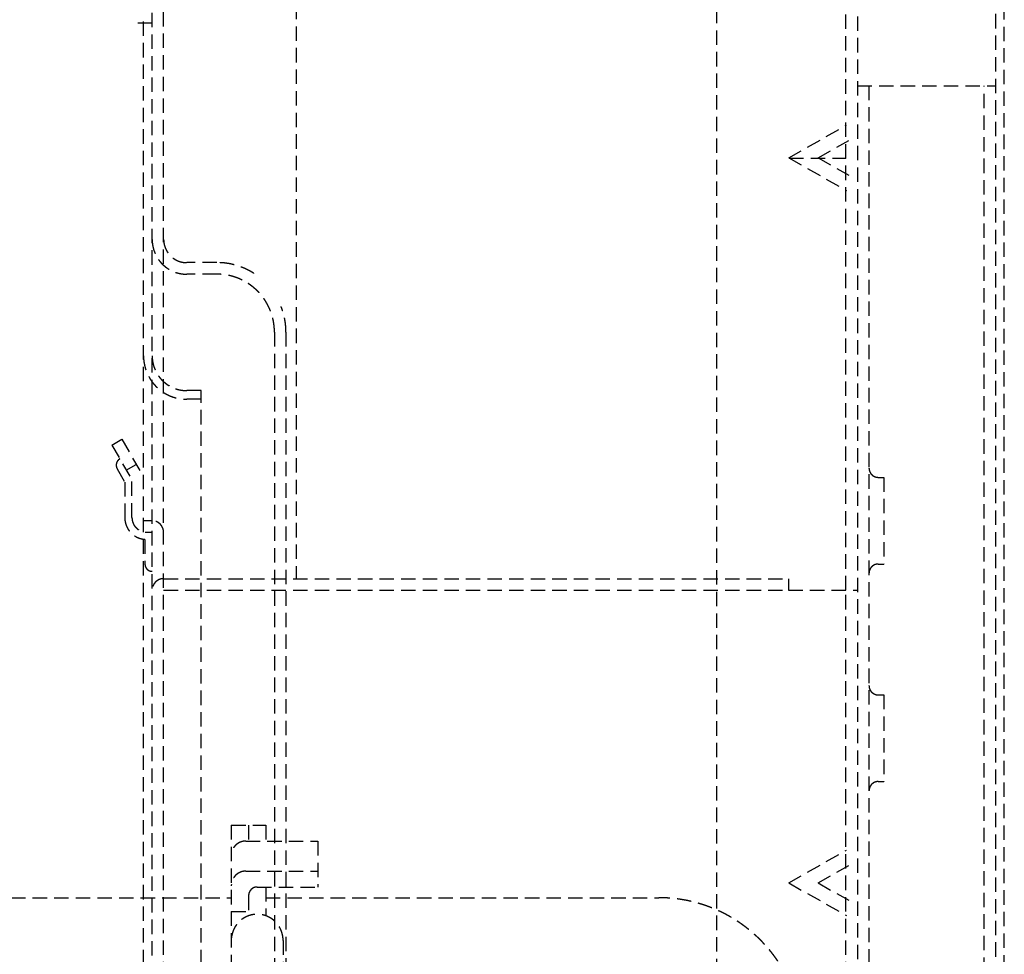
# Model space of a CAD drawing. Units: millimetres. Extents: x -13007 to 7567, y -5941 to 2457.
# Drawn here: x -3201 to -3132, y 359 to 424 of the extents above; entities that cross this region are included whole.
import ezdxf

# ---------------------------------------------------------------- set-up
doc = ezdxf.new("R2010")
doc.units = ezdxf.units.MM
doc.header["$LTSCALE"] = 12.7
doc.linetypes.add('HIDDEN-2', pattern=[0.11811, 0.07874, -0.03937])
for name, color, linetype, lineweight in [('_キューブ型レンジフード照明なし (2D)', 7, 'Continuous', 5), ('_キューブ型レンジフード照明なし (2D)-1', 7, 'Continuous', 5), ('一般', 7, 'Continuous', 5)]:
    doc.layers.add(name, color=color, linetype=linetype, lineweight=lineweight)

# ---------------------------------------------------------------- blocks, each defined once
blk = doc.blocks.new('グループ-52-1')
at = {"layer": '一般', "color": 7, "linetype": 'HIDDEN-2', "lineweight": 25}
for p, q in [((-402.844, -1080.392), (-402.844, -678.413)), ((-462.044, -963.93), (-462.044, -682.242)), ((-452.044, -699.872), (-452.044, -750.244)), ((-461.244, -942.873), (-461.244, -700.678)), ((-413.844, -751.049), (-413.844, -700.678)), ((-413.044, -700.678), (-413.044, -942.873)), ((-403.444, -1028.508), (-403.444, -708.637)), ((-422.844, -710.652), (-422.844, -1026.493)), ((-462.044, -711.654), (-463.144, -711.654)), ((-462.644, -963.023), (-462.644, -711.407)), ((-413.044, -715.992), (-403.444, -715.992)), ((-412.244, -715.992), (-412.244, -927.56)), ((-404.244, -927.56), (-404.244, -715.992)), ((-417.818, -721.007), (-413.818, -718.741)), ((-415.778, -721.007), (-413.654, -719.804)), ((-417.818, -721.007), (-413.818, -723.274)), ((-417.783, -721.027), (-413.844, -721.027)), ((-415.778, -721.007), (-413.654, -722.211)), ((-457.544, -728.283), (-459.644, -728.283)), ((-457.544, -729.089), (-459.644, -729.089)), ((-453.544, -733.119), (-453.544, -910.433)), ((-452.744, -733.119), (-452.744, -910.433)), ((-458.644, -737.173), (-459.644, -737.173)), ((-458.644, -784.523), (-458.644, -737.173)), ((-458.644, -737.777), (-459.644, -737.777)), ((-464.837, -740.964), (-464.144, -740.561)), ((-464.144, -740.561), (-462.644, -743.178)), ((-464.837, -740.964), (-463.444, -743.394)), ((-464.473, -742.607), (-463.944, -743.529)), ((-463.837, -742.709), (-463.144, -742.306)), ((-463.444, -745.999), (-463.444, -743.394)), ((-411.604, -743.203), (-411.204, -743.203)), ((-411.204, -743.203), (-411.204, -749.228)), ((-463.944, -743.529), (-463.944, -745.999)), ((-462.644, -746.201), (-462.044, -746.201)), ((-462.544, -747.51), (-462.544, -749.223)), ((-462.444, -747.007), (-462.044, -747.007)), ((-411.604, -749.228), (-411.204, -749.228)), ((-461.244, -750.244), (-417.844, -750.244)), ((-417.844, -750.244), (-417.844, -751.049)), ((-461.244, -751.049), (-417.844, -751.049)), ((-417.844, -751.049), (-413.044, -751.049)), ((-413.844, -942.873), (-413.844, -751.049)), ((-411.604, -758.315), (-411.204, -758.315)), ((-411.204, -758.315), (-411.204, -764.34)), ((-411.604, -764.34), (-411.204, -764.34)), ((-456.544, -767.372), (-456.544, -878.171)), ((-456.544, -767.372), (-454.144, -767.372)), ((-455.344, -767.372), (-455.344, -768.476)), ((-454.144, -767.372), (-454.144, -768.476)), ((-455.544, -768.476), (-450.544, -768.476)), ((-450.544, -768.476), (-450.544, -771.665)), ((-417.818, -771.381), (-413.818, -769.114)), ((-415.778, -771.381), (-413.654, -770.177)), ((-455.544, -770.565), (-450.544, -770.565)), ((-417.818, -771.381), (-413.818, -773.648)), ((-415.778, -771.381), (-413.654, -772.584)), ((-454.744, -771.665), (-450.544, -771.665)), ((-454.144, -771.665), (-454.144, -773.666)), ((-483.844, -772.41), (-456.544, -772.41)), ((-455.344, -772.27), (-455.344, -773.666)), ((-454.144, -772.41), (-426.844, -772.41)), ((-456.544, -773.368), (-455.344, -773.368)), ((-452.944, -775.375), (-452.944, -778.995))]:
    blk.add_line(p, q, dxfattribs=at)
for points, knots in [([(-462.044, -726.671), (-462.044, -726.79), (-462.021, -727.026), (-461.975, -727.259), (-461.907, -727.486), (-461.816, -727.706), (-461.705, -727.915), (-461.574, -728.113), (-461.425, -728.297), (-461.258, -728.464), (-461.076, -728.615), (-460.879, -728.747), (-460.672, -728.859), (-460.454, -728.95), (-460.228, -729.019), (-459.997, -729.065), (-459.762, -729.089), (-459.644, -729.089)], [0, 0, 0, 0.062501, 0.125001, 0.187502, 0.250002, 0.312503, 0.375003, 0.437503, 0.500003, 0.562503, 0.625003, 0.687503, 0.750002, 0.812502, 0.875001, 0.937501, 1, 1, 1]), ([(-461.244, -726.671), (-461.244, -726.75), (-461.229, -726.908), (-461.198, -727.063), (-461.152, -727.214), (-461.092, -727.361), (-461.018, -727.5), (-460.931, -727.632), (-460.831, -727.755), (-460.72, -727.867), (-460.598, -727.967), (-460.468, -728.055), (-460.329, -728.13), (-460.184, -728.19), (-460.033, -728.236), (-459.879, -728.267), (-459.723, -728.283), (-459.644, -728.283)], [0, 0, 0, 0.062501, 0.125001, 0.187502, 0.250002, 0.312503, 0.375003, 0.437503, 0.500003, 0.562503, 0.625003, 0.687503, 0.750002, 0.812502, 0.875001, 0.937501, 1, 1, 1]), ([(-454.972, -729.036), (-455.259, -728.852), (-455.568, -728.711), (-455.878, -728.57), (-456.205, -728.475), (-456.531, -728.379), (-456.868, -728.331), (-457.204, -728.283), (-457.544, -728.283)], [0, 0, 0, 0.250001, 0.250001, 0.500001, 0.500001, 0.750001, 0.750001, 1, 1, 1]), ([(-453.544, -733.119), (-453.544, -732.921), (-453.583, -732.527), (-453.659, -732.138), (-453.773, -731.759), (-453.924, -731.394), (-454.109, -731.044), (-454.327, -730.715), (-454.577, -730.409), (-454.855, -730.129), (-455.158, -729.878), (-455.485, -729.658), (-455.832, -729.471), (-456.195, -729.32), (-456.571, -729.205), (-456.957, -729.128), (-457.348, -729.089), (-457.544, -729.089)], [0, 0, 0, 0.062501, 0.125001, 0.187502, 0.250002, 0.312503, 0.375003, 0.437503, 0.500003, 0.562503, 0.625003, 0.687503, 0.750002, 0.812502, 0.875001, 0.937501, 1, 1, 1]), ([(-452.744, -733.119), (-452.744, -732.89), (-452.787, -732.435), (-452.872, -731.987), (-452.999, -731.548), (-453.082, -731.336)], [0, 0, 0, 0.25, 0.5, 0.75, 1, 1, 1]), ([(-462.644, -734.755), (-462.644, -734.903), (-462.615, -735.199), (-462.558, -735.49), (-462.472, -735.774), (-462.359, -736.048), (-462.22, -736.31), (-462.057, -736.557), (-461.87, -736.787), (-461.661, -736.997), (-461.433, -737.185), (-461.188, -737.35), (-460.928, -737.49), (-460.656, -737.604), (-460.374, -737.69), (-460.085, -737.748), (-459.792, -737.777), (-459.644, -737.777)], [0, 0, 0, 0.062501, 0.125001, 0.187502, 0.250002, 0.312503, 0.375003, 0.437503, 0.500003, 0.562503, 0.625003, 0.687503, 0.750002, 0.812502, 0.875001, 0.937501, 1, 1, 1]), ([(-462.044, -734.755), (-462.044, -734.873), (-462.021, -735.11), (-461.975, -735.343), (-461.907, -735.57), (-461.816, -735.79), (-461.705, -735.999), (-461.574, -736.197), (-461.425, -736.38), (-461.258, -736.548), (-461.076, -736.699), (-460.879, -736.831), (-460.672, -736.943), (-460.454, -737.034), (-460.228, -737.103), (-459.997, -737.149), (-459.762, -737.172), (-459.644, -737.173)], [0, 0, 0, 0.062501, 0.125001, 0.187502, 0.250002, 0.312503, 0.375003, 0.437503, 0.500003, 0.562503, 0.625003, 0.687503, 0.750002, 0.812502, 0.875001, 0.937501, 1, 1, 1]), ([(-464.29, -741.919), (-464.311, -741.931), (-464.351, -741.96), (-464.388, -741.993), (-464.421, -742.029), (-464.451, -742.068), (-464.477, -742.11), (-464.499, -742.154), (-464.516, -742.201), (-464.529, -742.249), (-464.537, -742.297), (-464.54, -742.347), (-464.539, -742.396), (-464.532, -742.445), (-464.521, -742.494), (-464.505, -742.54), (-464.485, -742.585), (-464.473, -742.607)], [0, 0, 0, 0.062499, 0.124999, 0.187499, 0.249998, 0.312498, 0.374998, 0.437498, 0.499998, 0.562499, 0.624999, 0.687499, 0.749999, 0.8125, 0.875, 0.9375, 1, 1, 1]), ([(-412.244, -742.559), (-412.244, -742.59), (-412.238, -742.653), (-412.226, -742.715), (-412.207, -742.776), (-412.183, -742.835), (-412.154, -742.89), (-412.119, -742.943), (-412.079, -742.992), (-412.034, -743.037), (-411.986, -743.077), (-411.933, -743.112), (-411.878, -743.142), (-411.82, -743.166), (-411.76, -743.185), (-411.698, -743.197), (-411.635, -743.203), (-411.604, -743.203)], [0, 0, 0, 0.062501, 0.125001, 0.187502, 0.250002, 0.312503, 0.375003, 0.437503, 0.500003, 0.562503, 0.625003, 0.687503, 0.750002, 0.812502, 0.875001, 0.937501, 1, 1, 1]), ([(-463.944, -745.999), (-463.944, -746.07), (-463.931, -746.212), (-463.905, -746.351), (-463.865, -746.488), (-463.813, -746.62), (-463.75, -746.747), (-463.674, -746.867), (-463.588, -746.979), (-463.491, -747.083), (-463.386, -747.178), (-463.272, -747.261), (-463.151, -747.334), (-463.023, -747.395), (-462.89, -747.444), (-462.754, -747.479), (-462.615, -747.502), (-462.544, -747.507)], [0, 0, 0, 0.062501, 0.125001, 0.187502, 0.250002, 0.312502, 0.375003, 0.437503, 0.500003, 0.562503, 0.625003, 0.687503, 0.750002, 0.812502, 0.875001, 0.937501, 1, 1, 1]), ([(-463.444, -745.999), (-463.444, -746.049), (-463.435, -746.147), (-463.415, -746.244), (-463.387, -746.339), (-463.349, -746.43), (-463.303, -746.518), (-463.248, -746.6), (-463.186, -746.676), (-463.117, -746.746), (-463.041, -746.809), (-462.959, -746.864), (-462.872, -746.911), (-462.781, -746.949), (-462.687, -746.978), (-462.591, -746.997), (-462.493, -747.007), (-462.444, -747.007)], [0, 0, 0, 0.062501, 0.125001, 0.187502, 0.250002, 0.312503, 0.375003, 0.437503, 0.500003, 0.562503, 0.625003, 0.687503, 0.750002, 0.812502, 0.875001, 0.937501, 1, 1, 1]), ([(-461.244, -747.029), (-461.244, -746.989), (-461.252, -746.911), (-461.267, -746.833), (-461.29, -746.757), (-461.32, -746.684), (-461.357, -746.614), (-461.401, -746.548), (-461.451, -746.487), (-461.506, -746.431), (-461.567, -746.381), (-461.632, -746.337), (-461.702, -746.3), (-461.774, -746.269), (-461.85, -746.246), (-461.927, -746.231), (-462.005, -746.223), (-462.044, -746.223)], [0, 0, 0, 0.062501, 0.125001, 0.187502, 0.250002, 0.312503, 0.375003, 0.437503, 0.500003, 0.562503, 0.625003, 0.687503, 0.750002, 0.812502, 0.875001, 0.937501, 1, 1, 1]), ([(-462.544, -749.223), (-462.544, -749.248), (-462.539, -749.297), (-462.53, -749.345), (-462.515, -749.393), (-462.497, -749.439), (-462.474, -749.482), (-462.446, -749.523), (-462.415, -749.562), (-462.38, -749.597), (-462.342, -749.628), (-462.302, -749.656), (-462.258, -749.679), (-462.213, -749.698), (-462.166, -749.712), (-462.118, -749.722), (-462.069, -749.727), (-462.044, -749.727)], [0, 0, 0, 0.062501, 0.125001, 0.187502, 0.250002, 0.312503, 0.375003, 0.437503, 0.500003, 0.562503, 0.625003, 0.687503, 0.750002, 0.812502, 0.875001, 0.937501, 1, 1, 1]), ([(-411.604, -749.228), (-411.635, -749.228), (-411.698, -749.234), (-411.76, -749.247), (-411.82, -749.265), (-411.878, -749.289), (-411.933, -749.319), (-411.986, -749.354), (-412.034, -749.394), (-412.079, -749.439), (-412.119, -749.488), (-412.154, -749.541), (-412.183, -749.597), (-412.207, -749.655), (-412.226, -749.716), (-412.238, -749.778), (-412.244, -749.841), (-412.244, -749.873)], [0, 0, 0, 0.062499, 0.124999, 0.187498, 0.249998, 0.312497, 0.374997, 0.437497, 0.499997, 0.562497, 0.624997, 0.687497, 0.749998, 0.812498, 0.874999, 0.937499, 1, 1, 1]), ([(-461.244, -750.244), (-461.283, -750.244), (-461.362, -750.251), (-461.439, -750.267), (-461.514, -750.29), (-461.587, -750.32), (-461.656, -750.357), (-461.721, -750.401), (-461.782, -750.452), (-461.838, -750.508), (-461.887, -750.569), (-461.931, -750.635), (-461.968, -750.704), (-461.998, -750.778), (-462.021, -750.853), (-462.036, -750.931), (-462.044, -751.01), (-462.044, -751.049)], [0, 0, 0, 0.062499, 0.124999, 0.187498, 0.249998, 0.312497, 0.374997, 0.437497, 0.499997, 0.562497, 0.624997, 0.687497, 0.749998, 0.812498, 0.874999, 0.937499, 1, 1, 1]), ([(-412.244, -757.671), (-412.244, -757.702), (-412.238, -757.765), (-412.226, -757.827), (-412.207, -757.888), (-412.183, -757.947), (-412.154, -758.002), (-412.119, -758.055), (-412.079, -758.104), (-412.034, -758.149), (-411.986, -758.189), (-411.933, -758.224), (-411.878, -758.254), (-411.82, -758.278), (-411.76, -758.297), (-411.698, -758.309), (-411.635, -758.315), (-411.604, -758.315)], [0, 0, 0, 0.062501, 0.125001, 0.187502, 0.250002, 0.312503, 0.375003, 0.437503, 0.500003, 0.562503, 0.625003, 0.687503, 0.750002, 0.812502, 0.875001, 0.937501, 1, 1, 1]), ([(-411.604, -764.34), (-411.635, -764.34), (-411.698, -764.346), (-411.76, -764.359), (-411.82, -764.377), (-411.878, -764.401), (-411.933, -764.431), (-411.986, -764.466), (-412.034, -764.506), (-412.079, -764.551), (-412.119, -764.6), (-412.154, -764.653), (-412.183, -764.709), (-412.207, -764.767), (-412.226, -764.828), (-412.238, -764.89), (-412.244, -764.953), (-412.244, -764.985)], [0, 0, 0, 0.062499, 0.124999, 0.187498, 0.249998, 0.312497, 0.374997, 0.437497, 0.499997, 0.562497, 0.624997, 0.687497, 0.749998, 0.812498, 0.874999, 0.937499, 1, 1, 1]), ([(-455.544, -768.476), (-455.593, -768.476), (-455.691, -768.486), (-455.787, -768.505), (-455.881, -768.534), (-455.972, -768.572), (-456.059, -768.618), (-456.141, -768.673), (-456.216, -768.736), (-456.286, -768.806), (-456.348, -768.883), (-456.403, -768.965), (-456.449, -769.052), (-456.487, -769.144), (-456.515, -769.238), (-456.534, -769.336), (-456.544, -769.434), (-456.544, -769.484)], [0, 0, 0, 0.062499, 0.124999, 0.187498, 0.249998, 0.312497, 0.374997, 0.437497, 0.499997, 0.562497, 0.624997, 0.687497, 0.749998, 0.812498, 0.874999, 0.937499, 1, 1, 1]), ([(-455.544, -770.565), (-455.593, -770.565), (-455.691, -770.575), (-455.787, -770.594), (-455.881, -770.623), (-455.972, -770.661), (-456.059, -770.707), (-456.141, -770.762), (-456.216, -770.825), (-456.286, -770.895), (-456.348, -770.972), (-456.403, -771.054), (-456.449, -771.141), (-456.487, -771.233), (-456.515, -771.327), (-456.534, -771.425), (-456.544, -771.523), (-456.544, -771.573)], [0, 0, 0, 0.062499, 0.124999, 0.187498, 0.249998, 0.312497, 0.374997, 0.437497, 0.499997, 0.562497, 0.624997, 0.687497, 0.749998, 0.812498, 0.874999, 0.937499, 1, 1, 1]), ([(-454.744, -771.665), (-454.774, -771.665), (-454.832, -771.671), (-454.89, -771.683), (-454.947, -771.7), (-455.001, -771.723), (-455.053, -771.751), (-455.102, -771.784), (-455.148, -771.821), (-455.189, -771.863), (-455.227, -771.909), (-455.259, -771.958), (-455.287, -772.011), (-455.31, -772.066), (-455.327, -772.123), (-455.338, -772.181), (-455.344, -772.24), (-455.344, -772.27)], [0, 0, 0, 0.062499, 0.124999, 0.187498, 0.249998, 0.312497, 0.374997, 0.437497, 0.499997, 0.562497, 0.624997, 0.687497, 0.749998, 0.812498, 0.874999, 0.937499, 1, 1, 1]), ([(-416.844, -782.484), (-416.844, -781.99), (-416.892, -781.497), (-416.94, -781.004), (-417.036, -780.519), (-417.132, -780.034), (-417.275, -779.56), (-417.417, -779.086), (-417.605, -778.629), (-417.793, -778.172), (-418.025, -777.735), (-418.256, -777.299), (-418.529, -776.887), (-418.802, -776.476), (-419.114, -776.093), (-419.426, -775.711), (-419.773, -775.361), (-420.12, -775.011), (-420.5, -774.697), (-420.88, -774.383), (-421.288, -774.108), (-421.697, -773.833), (-422.13, -773.599), (-422.563, -773.366), (-423.017, -773.177), (-423.471, -772.987), (-423.941, -772.844), (-424.411, -772.7), (-424.893, -772.603), (-425.375, -772.507), (-425.864, -772.458), (-426.353, -772.41), (-426.844, -772.41)], [0, 0, 0, 0.062501, 0.062501, 0.125001, 0.125001, 0.187502, 0.187502, 0.250002, 0.250002, 0.312503, 0.312503, 0.375003, 0.375003, 0.437503, 0.437503, 0.500003, 0.500003, 0.562503, 0.562503, 0.625003, 0.625003, 0.687503, 0.687503, 0.750002, 0.750002, 0.812502, 0.812502, 0.875001, 0.875001, 0.937501, 0.937501, 1, 1, 1]), ([(-452.944, -775.375), (-452.944, -775.286), (-452.961, -775.109), (-452.996, -774.934), (-453.047, -774.764), (-453.115, -774.599), (-453.198, -774.442), (-453.297, -774.294), (-453.409, -774.156), (-453.534, -774.03), (-453.671, -773.917), (-453.818, -773.818), (-453.974, -773.734), (-454.137, -773.666), (-454.306, -773.614), (-454.48, -773.579), (-454.656, -773.562), (-454.833, -773.562), (-455.009, -773.579), (-455.182, -773.614), (-455.351, -773.666), (-455.515, -773.734), (-455.671, -773.818), (-455.818, -773.917), (-455.954, -774.03), (-456.079, -774.156), (-456.192, -774.294), (-456.29, -774.442), (-456.373, -774.599), (-456.441, -774.764), (-456.492, -774.934), (-456.527, -775.109), (-456.544, -775.286), (-456.544, -775.375)], [0, 0, 0, 0.03125, 0.062501, 0.093751, 0.125001, 0.156251, 0.187501, 0.218752, 0.250002, 0.281252, 0.312501, 0.343751, 0.375001, 0.406251, 0.437501, 0.46875, 0.5, 0.53125, 0.562499, 0.593749, 0.624999, 0.656249, 0.687499, 0.718748, 0.749998, 0.781248, 0.812499, 0.843749, 0.874999, 0.906249, 0.937499, 0.96875, 1, 1, 1])]:
    blk.add_open_spline(points, degree=2, knots=knots, dxfattribs=at)
blk = doc.blocks.new('グループ-53-1')
at = {"layer": '一般', "color": 7}
blk.add_blockref('グループ-52-1', (0, 0), dxfattribs=at)
blk = doc.blocks.new('キューブ型レンジフード照明なし (2D)-1')
at = {"layer": '一般', "color": 7}
blk.add_blockref('グループ-53-1', (0, 0), dxfattribs=at)
blk = doc.blocks.new('グループ-26-1')
at = {"layer": '一般', "color": 7, "linetype": 'HIDDEN-2', "lineweight": 25}
for p, q in [((-402.844, -1080.392), (-402.844, -678.413)), ((-462.044, -963.93), (-462.044, -682.242)), ((-452.044, -699.872), (-452.044, -750.244)), ((-461.244, -942.873), (-461.244, -700.678)), ((-413.844, -751.049), (-413.844, -700.678)), ((-413.044, -700.678), (-413.044, -942.873)), ((-403.444, -1028.508), (-403.444, -708.637)), ((-422.844, -710.652), (-422.844, -1026.493)), ((-462.044, -711.654), (-463.144, -711.654)), ((-462.644, -963.023), (-462.644, -711.407)), ((-413.044, -715.992), (-403.444, -715.992)), ((-412.244, -715.992), (-412.244, -927.56)), ((-404.244, -927.56), (-404.244, -715.992)), ((-417.818, -721.007), (-413.818, -718.741)), ((-415.778, -721.007), (-413.654, -719.804)), ((-417.818, -721.007), (-413.818, -723.274)), ((-417.783, -721.027), (-413.844, -721.027)), ((-415.778, -721.007), (-413.654, -722.211)), ((-457.544, -728.283), (-459.644, -728.283)), ((-457.544, -729.089), (-459.644, -729.089)), ((-453.544, -733.119), (-453.544, -910.433)), ((-452.744, -733.119), (-452.744, -910.433)), ((-458.644, -737.173), (-459.644, -737.173)), ((-458.644, -784.523), (-458.644, -737.173)), ((-458.644, -737.777), (-459.644, -737.777)), ((-464.837, -740.964), (-464.144, -740.561)), ((-464.144, -740.561), (-462.644, -743.178)), ((-464.837, -740.964), (-463.444, -743.394)), ((-464.473, -742.607), (-463.944, -743.529)), ((-463.837, -742.709), (-463.144, -742.306)), ((-463.444, -745.999), (-463.444, -743.394)), ((-411.604, -743.203), (-411.204, -743.203)), ((-411.204, -743.203), (-411.204, -749.228)), ((-463.944, -743.529), (-463.944, -745.999)), ((-462.644, -746.201), (-462.044, -746.201)), ((-462.544, -747.51), (-462.544, -749.223)), ((-462.444, -747.007), (-462.044, -747.007)), ((-411.604, -749.228), (-411.204, -749.228)), ((-461.244, -750.244), (-417.844, -750.244)), ((-417.844, -750.244), (-417.844, -751.049)), ((-461.244, -751.049), (-417.844, -751.049)), ((-417.844, -751.049), (-413.044, -751.049)), ((-413.844, -942.873), (-413.844, -751.049)), ((-411.604, -758.315), (-411.204, -758.315)), ((-411.204, -758.315), (-411.204, -764.34)), ((-411.604, -764.34), (-411.204, -764.34)), ((-456.544, -767.372), (-456.544, -878.171)), ((-456.544, -767.372), (-454.144, -767.372)), ((-455.344, -767.372), (-455.344, -768.476)), ((-454.144, -767.372), (-454.144, -768.476)), ((-455.544, -768.476), (-450.544, -768.476)), ((-450.544, -768.476), (-450.544, -771.665)), ((-417.818, -771.381), (-413.818, -769.114)), ((-415.778, -771.381), (-413.654, -770.177)), ((-455.544, -770.565), (-450.544, -770.565)), ((-417.818, -771.381), (-413.818, -773.648)), ((-415.778, -771.381), (-413.654, -772.584)), ((-454.744, -771.665), (-450.544, -771.665)), ((-454.144, -771.665), (-454.144, -773.666)), ((-483.844, -772.41), (-456.544, -772.41)), ((-455.344, -772.27), (-455.344, -773.666)), ((-454.144, -772.41), (-426.844, -772.41)), ((-456.544, -773.368), (-455.344, -773.368)), ((-452.944, -775.375), (-452.944, -778.995))]:
    blk.add_line(p, q, dxfattribs=at)
for points, knots in [([(-462.044, -726.671), (-462.044, -726.79), (-462.021, -727.026), (-461.975, -727.259), (-461.907, -727.486), (-461.816, -727.706), (-461.705, -727.915), (-461.574, -728.113), (-461.425, -728.297), (-461.258, -728.464), (-461.076, -728.615), (-460.879, -728.747), (-460.672, -728.859), (-460.454, -728.95), (-460.228, -729.019), (-459.997, -729.065), (-459.762, -729.089), (-459.644, -729.089)], [0, 0, 0, 0.062501, 0.125001, 0.187502, 0.250002, 0.312503, 0.375003, 0.437503, 0.500003, 0.562503, 0.625003, 0.687503, 0.750002, 0.812502, 0.875001, 0.937501, 1, 1, 1]), ([(-461.244, -726.671), (-461.244, -726.75), (-461.229, -726.908), (-461.198, -727.063), (-461.152, -727.214), (-461.092, -727.361), (-461.018, -727.5), (-460.931, -727.632), (-460.831, -727.755), (-460.72, -727.867), (-460.598, -727.967), (-460.468, -728.055), (-460.329, -728.13), (-460.184, -728.19), (-460.033, -728.236), (-459.879, -728.267), (-459.723, -728.283), (-459.644, -728.283)], [0, 0, 0, 0.062501, 0.125001, 0.187502, 0.250002, 0.312503, 0.375003, 0.437503, 0.500003, 0.562503, 0.625003, 0.687503, 0.750002, 0.812502, 0.875001, 0.937501, 1, 1, 1]), ([(-454.972, -729.036), (-455.259, -728.852), (-455.568, -728.711), (-455.878, -728.57), (-456.205, -728.475), (-456.531, -728.379), (-456.868, -728.331), (-457.204, -728.283), (-457.544, -728.283)], [0, 0, 0, 0.250001, 0.250001, 0.500001, 0.500001, 0.750001, 0.750001, 1, 1, 1]), ([(-453.544, -733.119), (-453.544, -732.921), (-453.583, -732.527), (-453.659, -732.138), (-453.773, -731.759), (-453.924, -731.394), (-454.109, -731.044), (-454.327, -730.715), (-454.577, -730.409), (-454.855, -730.129), (-455.158, -729.878), (-455.485, -729.658), (-455.832, -729.471), (-456.195, -729.32), (-456.571, -729.205), (-456.957, -729.128), (-457.348, -729.089), (-457.544, -729.089)], [0, 0, 0, 0.062501, 0.125001, 0.187502, 0.250002, 0.312503, 0.375003, 0.437503, 0.500003, 0.562503, 0.625003, 0.687503, 0.750002, 0.812502, 0.875001, 0.937501, 1, 1, 1]), ([(-452.744, -733.119), (-452.744, -732.89), (-452.787, -732.435), (-452.872, -731.987), (-452.999, -731.548), (-453.082, -731.336)], [0, 0, 0, 0.25, 0.5, 0.75, 1, 1, 1]), ([(-462.644, -734.755), (-462.644, -734.903), (-462.615, -735.199), (-462.558, -735.49), (-462.472, -735.774), (-462.359, -736.048), (-462.22, -736.31), (-462.057, -736.557), (-461.87, -736.787), (-461.661, -736.997), (-461.433, -737.185), (-461.188, -737.35), (-460.928, -737.49), (-460.656, -737.604), (-460.374, -737.69), (-460.085, -737.748), (-459.792, -737.777), (-459.644, -737.777)], [0, 0, 0, 0.062501, 0.125001, 0.187502, 0.250002, 0.312503, 0.375003, 0.437503, 0.500003, 0.562503, 0.625003, 0.687503, 0.750002, 0.812502, 0.875001, 0.937501, 1, 1, 1]), ([(-462.044, -734.755), (-462.044, -734.873), (-462.021, -735.11), (-461.975, -735.343), (-461.907, -735.57), (-461.816, -735.79), (-461.705, -735.999), (-461.574, -736.197), (-461.425, -736.38), (-461.258, -736.548), (-461.076, -736.699), (-460.879, -736.831), (-460.672, -736.943), (-460.454, -737.034), (-460.228, -737.103), (-459.997, -737.149), (-459.762, -737.172), (-459.644, -737.173)], [0, 0, 0, 0.062501, 0.125001, 0.187502, 0.250002, 0.312503, 0.375003, 0.437503, 0.500003, 0.562503, 0.625003, 0.687503, 0.750002, 0.812502, 0.875001, 0.937501, 1, 1, 1]), ([(-464.29, -741.919), (-464.311, -741.931), (-464.351, -741.96), (-464.388, -741.993), (-464.421, -742.029), (-464.451, -742.068), (-464.477, -742.11), (-464.499, -742.154), (-464.516, -742.201), (-464.529, -742.249), (-464.537, -742.297), (-464.54, -742.347), (-464.539, -742.396), (-464.532, -742.445), (-464.521, -742.494), (-464.505, -742.54), (-464.485, -742.585), (-464.473, -742.607)], [0, 0, 0, 0.062499, 0.124999, 0.187499, 0.249998, 0.312498, 0.374998, 0.437498, 0.499998, 0.562499, 0.624999, 0.687499, 0.749999, 0.8125, 0.875, 0.9375, 1, 1, 1]), ([(-412.244, -742.559), (-412.244, -742.59), (-412.238, -742.653), (-412.226, -742.715), (-412.207, -742.776), (-412.183, -742.835), (-412.154, -742.89), (-412.119, -742.943), (-412.079, -742.992), (-412.034, -743.037), (-411.986, -743.077), (-411.933, -743.112), (-411.878, -743.142), (-411.82, -743.166), (-411.76, -743.185), (-411.698, -743.197), (-411.635, -743.203), (-411.604, -743.203)], [0, 0, 0, 0.062501, 0.125001, 0.187502, 0.250002, 0.312503, 0.375003, 0.437503, 0.500003, 0.562503, 0.625003, 0.687503, 0.750002, 0.812502, 0.875001, 0.937501, 1, 1, 1]), ([(-463.944, -745.999), (-463.944, -746.07), (-463.931, -746.212), (-463.905, -746.351), (-463.865, -746.488), (-463.813, -746.62), (-463.75, -746.747), (-463.674, -746.867), (-463.588, -746.979), (-463.491, -747.083), (-463.386, -747.178), (-463.272, -747.261), (-463.151, -747.334), (-463.023, -747.395), (-462.89, -747.444), (-462.754, -747.479), (-462.615, -747.502), (-462.544, -747.507)], [0, 0, 0, 0.062501, 0.125001, 0.187502, 0.250002, 0.312502, 0.375003, 0.437503, 0.500003, 0.562503, 0.625003, 0.687503, 0.750002, 0.812502, 0.875001, 0.937501, 1, 1, 1]), ([(-463.444, -745.999), (-463.444, -746.049), (-463.435, -746.147), (-463.415, -746.244), (-463.387, -746.339), (-463.349, -746.43), (-463.303, -746.518), (-463.248, -746.6), (-463.186, -746.676), (-463.117, -746.746), (-463.041, -746.809), (-462.959, -746.864), (-462.872, -746.911), (-462.781, -746.949), (-462.687, -746.978), (-462.591, -746.997), (-462.493, -747.007), (-462.444, -747.007)], [0, 0, 0, 0.062501, 0.125001, 0.187502, 0.250002, 0.312503, 0.375003, 0.437503, 0.500003, 0.562503, 0.625003, 0.687503, 0.750002, 0.812502, 0.875001, 0.937501, 1, 1, 1]), ([(-461.244, -747.029), (-461.244, -746.989), (-461.252, -746.911), (-461.267, -746.833), (-461.29, -746.757), (-461.32, -746.684), (-461.357, -746.614), (-461.401, -746.548), (-461.451, -746.487), (-461.506, -746.431), (-461.567, -746.381), (-461.632, -746.337), (-461.702, -746.3), (-461.774, -746.269), (-461.85, -746.246), (-461.927, -746.231), (-462.005, -746.223), (-462.044, -746.223)], [0, 0, 0, 0.062501, 0.125001, 0.187502, 0.250002, 0.312503, 0.375003, 0.437503, 0.500003, 0.562503, 0.625003, 0.687503, 0.750002, 0.812502, 0.875001, 0.937501, 1, 1, 1]), ([(-462.544, -749.223), (-462.544, -749.248), (-462.539, -749.297), (-462.53, -749.345), (-462.515, -749.393), (-462.497, -749.439), (-462.474, -749.482), (-462.446, -749.523), (-462.415, -749.562), (-462.38, -749.597), (-462.342, -749.628), (-462.302, -749.656), (-462.258, -749.679), (-462.213, -749.698), (-462.166, -749.712), (-462.118, -749.722), (-462.069, -749.727), (-462.044, -749.727)], [0, 0, 0, 0.062501, 0.125001, 0.187502, 0.250002, 0.312503, 0.375003, 0.437503, 0.500003, 0.562503, 0.625003, 0.687503, 0.750002, 0.812502, 0.875001, 0.937501, 1, 1, 1]), ([(-411.604, -749.228), (-411.635, -749.228), (-411.698, -749.234), (-411.76, -749.247), (-411.82, -749.265), (-411.878, -749.289), (-411.933, -749.319), (-411.986, -749.354), (-412.034, -749.394), (-412.079, -749.439), (-412.119, -749.488), (-412.154, -749.541), (-412.183, -749.597), (-412.207, -749.655), (-412.226, -749.716), (-412.238, -749.778), (-412.244, -749.841), (-412.244, -749.873)], [0, 0, 0, 0.062499, 0.124999, 0.187498, 0.249998, 0.312497, 0.374997, 0.437497, 0.499997, 0.562497, 0.624997, 0.687497, 0.749998, 0.812498, 0.874999, 0.937499, 1, 1, 1]), ([(-461.244, -750.244), (-461.283, -750.244), (-461.362, -750.251), (-461.439, -750.267), (-461.514, -750.29), (-461.587, -750.32), (-461.656, -750.357), (-461.721, -750.401), (-461.782, -750.452), (-461.838, -750.508), (-461.887, -750.569), (-461.931, -750.635), (-461.968, -750.704), (-461.998, -750.778), (-462.021, -750.853), (-462.036, -750.931), (-462.044, -751.01), (-462.044, -751.049)], [0, 0, 0, 0.062499, 0.124999, 0.187498, 0.249998, 0.312497, 0.374997, 0.437497, 0.499997, 0.562497, 0.624997, 0.687497, 0.749998, 0.812498, 0.874999, 0.937499, 1, 1, 1]), ([(-412.244, -757.671), (-412.244, -757.702), (-412.238, -757.765), (-412.226, -757.827), (-412.207, -757.888), (-412.183, -757.947), (-412.154, -758.002), (-412.119, -758.055), (-412.079, -758.104), (-412.034, -758.149), (-411.986, -758.189), (-411.933, -758.224), (-411.878, -758.254), (-411.82, -758.278), (-411.76, -758.297), (-411.698, -758.309), (-411.635, -758.315), (-411.604, -758.315)], [0, 0, 0, 0.062501, 0.125001, 0.187502, 0.250002, 0.312503, 0.375003, 0.437503, 0.500003, 0.562503, 0.625003, 0.687503, 0.750002, 0.812502, 0.875001, 0.937501, 1, 1, 1]), ([(-411.604, -764.34), (-411.635, -764.34), (-411.698, -764.346), (-411.76, -764.359), (-411.82, -764.377), (-411.878, -764.401), (-411.933, -764.431), (-411.986, -764.466), (-412.034, -764.506), (-412.079, -764.551), (-412.119, -764.6), (-412.154, -764.653), (-412.183, -764.709), (-412.207, -764.767), (-412.226, -764.828), (-412.238, -764.89), (-412.244, -764.953), (-412.244, -764.985)], [0, 0, 0, 0.062499, 0.124999, 0.187498, 0.249998, 0.312497, 0.374997, 0.437497, 0.499997, 0.562497, 0.624997, 0.687497, 0.749998, 0.812498, 0.874999, 0.937499, 1, 1, 1]), ([(-455.544, -768.476), (-455.593, -768.476), (-455.691, -768.486), (-455.787, -768.505), (-455.881, -768.534), (-455.972, -768.572), (-456.059, -768.618), (-456.141, -768.673), (-456.216, -768.736), (-456.286, -768.806), (-456.348, -768.883), (-456.403, -768.965), (-456.449, -769.052), (-456.487, -769.144), (-456.515, -769.238), (-456.534, -769.336), (-456.544, -769.434), (-456.544, -769.484)], [0, 0, 0, 0.062499, 0.124999, 0.187498, 0.249998, 0.312497, 0.374997, 0.437497, 0.499997, 0.562497, 0.624997, 0.687497, 0.749998, 0.812498, 0.874999, 0.937499, 1, 1, 1]), ([(-455.544, -770.565), (-455.593, -770.565), (-455.691, -770.575), (-455.787, -770.594), (-455.881, -770.623), (-455.972, -770.661), (-456.059, -770.707), (-456.141, -770.762), (-456.216, -770.825), (-456.286, -770.895), (-456.348, -770.972), (-456.403, -771.054), (-456.449, -771.141), (-456.487, -771.233), (-456.515, -771.327), (-456.534, -771.425), (-456.544, -771.523), (-456.544, -771.573)], [0, 0, 0, 0.062499, 0.124999, 0.187498, 0.249998, 0.312497, 0.374997, 0.437497, 0.499997, 0.562497, 0.624997, 0.687497, 0.749998, 0.812498, 0.874999, 0.937499, 1, 1, 1]), ([(-454.744, -771.665), (-454.774, -771.665), (-454.832, -771.671), (-454.89, -771.683), (-454.947, -771.7), (-455.001, -771.723), (-455.053, -771.751), (-455.102, -771.784), (-455.148, -771.821), (-455.189, -771.863), (-455.227, -771.909), (-455.259, -771.958), (-455.287, -772.011), (-455.31, -772.066), (-455.327, -772.123), (-455.338, -772.181), (-455.344, -772.24), (-455.344, -772.27)], [0, 0, 0, 0.062499, 0.124999, 0.187498, 0.249998, 0.312497, 0.374997, 0.437497, 0.499997, 0.562497, 0.624997, 0.687497, 0.749998, 0.812498, 0.874999, 0.937499, 1, 1, 1]), ([(-416.844, -782.484), (-416.844, -781.99), (-416.892, -781.497), (-416.94, -781.004), (-417.036, -780.519), (-417.132, -780.034), (-417.275, -779.56), (-417.417, -779.086), (-417.605, -778.629), (-417.793, -778.172), (-418.025, -777.735), (-418.256, -777.299), (-418.529, -776.887), (-418.802, -776.476), (-419.114, -776.093), (-419.426, -775.711), (-419.773, -775.361), (-420.12, -775.011), (-420.5, -774.697), (-420.88, -774.383), (-421.288, -774.108), (-421.697, -773.833), (-422.13, -773.599), (-422.563, -773.366), (-423.017, -773.177), (-423.471, -772.987), (-423.941, -772.844), (-424.411, -772.7), (-424.893, -772.603), (-425.375, -772.507), (-425.864, -772.458), (-426.353, -772.41), (-426.844, -772.41)], [0, 0, 0, 0.062501, 0.062501, 0.125001, 0.125001, 0.187502, 0.187502, 0.250002, 0.250002, 0.312503, 0.312503, 0.375003, 0.375003, 0.437503, 0.437503, 0.500003, 0.500003, 0.562503, 0.562503, 0.625003, 0.625003, 0.687503, 0.687503, 0.750002, 0.750002, 0.812502, 0.812502, 0.875001, 0.875001, 0.937501, 0.937501, 1, 1, 1]), ([(-452.944, -775.375), (-452.944, -775.286), (-452.961, -775.109), (-452.996, -774.934), (-453.047, -774.764), (-453.115, -774.599), (-453.198, -774.442), (-453.297, -774.294), (-453.409, -774.156), (-453.534, -774.03), (-453.671, -773.917), (-453.818, -773.818), (-453.974, -773.734), (-454.137, -773.666), (-454.306, -773.614), (-454.48, -773.579), (-454.656, -773.562), (-454.833, -773.562), (-455.009, -773.579), (-455.182, -773.614), (-455.351, -773.666), (-455.515, -773.734), (-455.671, -773.818), (-455.818, -773.917), (-455.954, -774.03), (-456.079, -774.156), (-456.192, -774.294), (-456.29, -774.442), (-456.373, -774.599), (-456.441, -774.764), (-456.492, -774.934), (-456.527, -775.109), (-456.544, -775.286), (-456.544, -775.375)], [0, 0, 0, 0.03125, 0.062501, 0.093751, 0.125001, 0.156251, 0.187501, 0.218752, 0.250002, 0.281252, 0.312501, 0.343751, 0.375001, 0.406251, 0.437501, 0.46875, 0.5, 0.53125, 0.562499, 0.593749, 0.624999, 0.656249, 0.687499, 0.718748, 0.749998, 0.781248, 0.812499, 0.843749, 0.874999, 0.906249, 0.937499, 0.96875, 1, 1, 1])]:
    blk.add_open_spline(points, degree=2, knots=knots, dxfattribs=at)
blk = doc.blocks.new('グループ-27-1')
at = {"layer": '一般', "color": 7}
blk.add_blockref('グループ-26-1', (0, 0), dxfattribs=at)
blk = doc.blocks.new('キューブ型レンジフード照明なし (2D)')
at = {"layer": '一般', "color": 7}
blk.add_blockref('グループ-27-1', (0, 0), dxfattribs=at)

msp = doc.modelspace()

# ---------------------------------------------------------------- block references
at = {"layer": '_キューブ型レンジフード照明なし (2D)'}
msp.add_blockref('キューブ型レンジフード照明なし (2D)', (-2729.594, 1135.339), dxfattribs=at)
at = {"layer": '_キューブ型レンジフード照明なし (2D)-1'}
msp.add_blockref('キューブ型レンジフード照明なし (2D)-1', (-2729.594, 1135.339), dxfattribs=at)

doc.saveas('drawing.dxf')
